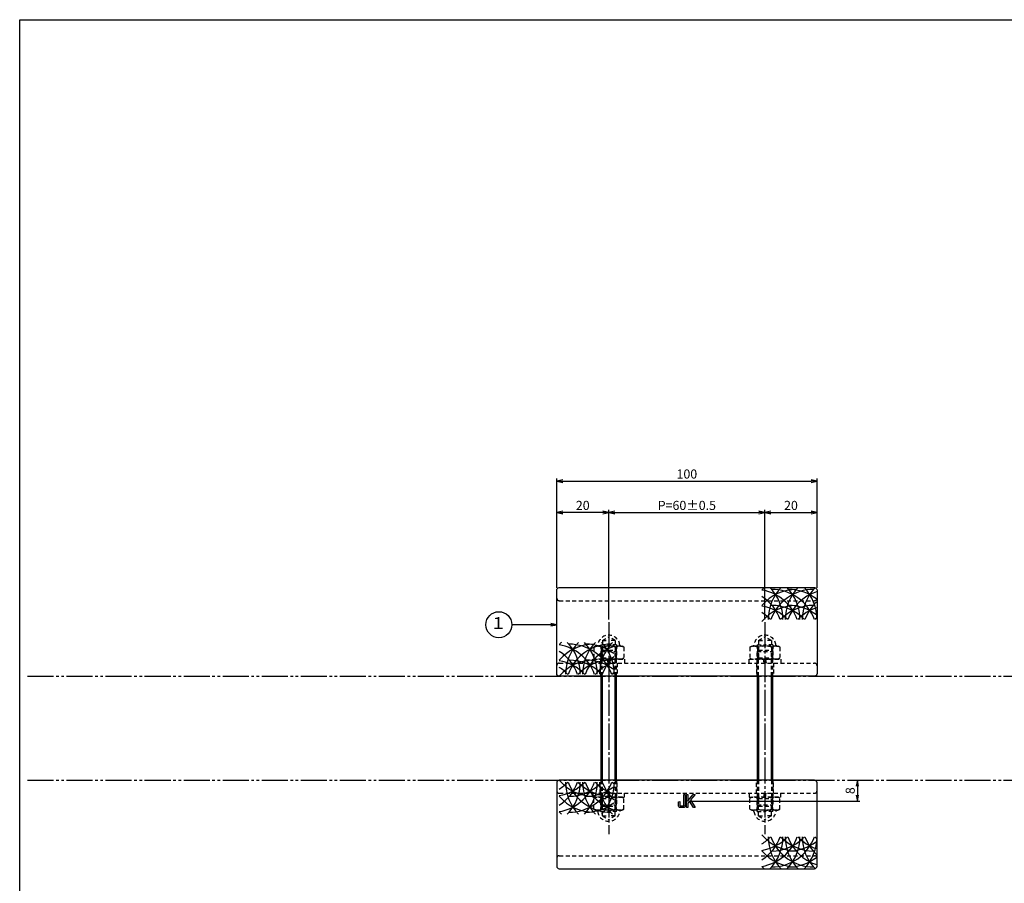
# Model space of a CAD drawing. Units: inches. Extents: x 746 to 1553, y 72 to 632.
# Drawn here: x 746 to 1124, y 301 to 632 of the extents above; entities that cross this region are included whole.
import ezdxf
from ezdxf.enums import TextEntityAlignment as Align

# ---------------------------------------------------------------- set-up
doc = ezdxf.new("R2010")
doc.units = ezdxf.units.IN
doc.header["$MEASUREMENT"] = 0
for name, pattern in [('CENS', [13, 10, -1, 1, -1]), ('HIDS', [2.5, 1.5, -1]), ('PHAS', [15, 10, -1, 1, -1, 1, -1])]:
    doc.linetypes.add(name, pattern=pattern)
for name, color, linetype in [('02-実線-1', 7, 'Continuous'), ('03-細線', 1, 'Continuous'), ('04-破線-1', 5, 'HIDS'), ('06-中心線', 1, 'CENS'), ('07-2点鎖線', 2, 'PHAS'), ('09-文字', 4, 'Continuous'), ('10-寸法', 3, 'Continuous'), ('11-ﾈｼﾞ関連', 7, 'Continuous'), ('12-企業ﾏｰｸ', 9, 'Continuous'), ('図枠', 7, 'Continuous')]:
    doc.layers.add(name, color=color, linetype=linetype)
doc.styles.add('STD', font='TXT.shx', dxfattribs={"bigfont": 'bigfont.shx'})
doc.dimstyles.new('1：1', dxfattribs={"dimtxt": 3.5, "dimasz": 2.3, "dimexe": 1, "dimexo": 1, "dimgap": 1, "dimtad": 3, "dimdsep": 46, "dimtxsty": 'STD', "dimblk1": 'ARRI', "dimblk2": 'ARRI', "dimsah": 1, "dimcen": 0, "dimclrd": 3, "dimclre": 3, "dimclrt": 4, "dimadec": 0, "dimazin": 0, "dimtfac": 0.7, "dimtmove": 0, "dimatfit": 0, "dimldrblk": 'ARRI', "dimfxl": 0, "dimtvp": 1, "dimtolj": 1, "dimtzin": 0, "dimarcsym": 0})

# ---------------------------------------------------------------- blocks, each defined once
blk = doc.blocks.new('ARRI')
at = {"color": 0, "linetype": 'ByBlock'}
for p, q in [((0, 0), (-1, 0.21)), ((-1, -0.21), (0, 0)), ((0, 0), (-1, 0))]:
    blk.add_line(p, q, dxfattribs=at)
blk = doc.blocks.new('*D66')
at = {"layer": '10-寸法', "color": 3, "lineweight": -2}
for p, q in [((952.24, 414.22), (952.24, 444.08)), ((969.94, 443.08), (954.54, 443.08)), ((972.24, 401.97), (972.24, 444.08))]:
    blk.add_line(p, q, dxfattribs=at)
at = {"layer": 'Defpoints', "color": 0}
for p in [(952.24, 443.08), (952.24, 413.22), (972.24, 400.97)]:
    blk.add_point(p, dxfattribs=at)
at = {"layer": '10-寸法', "color": 3, "lineweight": -2, "xscale": 2.3, "yscale": 2.3, "zscale": 2.3}
for p, rotation in [((952.24, 443.08), 179.9999999999983), ((972.24, 443.08), 359.9999999999983)]:
    blk.add_blockref('ARRI', p, dxfattribs=dict(at, rotation=rotation))
at = {"layer": '10-寸法', "color": 4, "insert": (962.24, 445.83), "char_height": 3.5, "attachment_point": 5, "style": 'STD'}
blk.add_mtext('\\A1;20', dxfattribs=at)
blk = doc.blocks.new('*D67')
at = {"layer": '10-寸法', "color": 3, "lineweight": -2}
for p, q in [((1032.24, 401.97), (1032.24, 444.08)), ((1034.54, 443.08), (1049.94, 443.08)), ((1052.24, 414.22), (1052.24, 444.08))]:
    blk.add_line(p, q, dxfattribs=at)
at = {"layer": 'Defpoints', "color": 0}
for p in [(1052.24, 443.08), (1052.24, 413.22), (1032.24, 400.97)]:
    blk.add_point(p, dxfattribs=at)
at = {"layer": '10-寸法', "color": 3, "lineweight": -2, "xscale": 2.3, "yscale": 2.3, "zscale": 2.3, "rotation": 180}
blk.add_blockref('ARRI', (1032.24, 443.08), dxfattribs=at)
at = {"layer": '10-寸法', "color": 3, "lineweight": -2, "xscale": 2.3, "yscale": 2.3, "zscale": 2.3}
blk.add_blockref('ARRI', (1052.24, 443.08), dxfattribs=at)
at = {"layer": '10-寸法', "color": 4, "insert": (1042.24, 445.83), "char_height": 3.5, "attachment_point": 5, "style": 'STD'}
blk.add_mtext('\\A1;20', dxfattribs=at)
blk = doc.blocks.new('*D71')
at = {"layer": '10-寸法', "color": 3, "lineweight": -2}
for p, q in [((952.24, 414.22), (952.24, 456.15)), ((954.54, 455.15), (1049.94, 455.15)), ((1052.24, 414.22), (1052.24, 456.15))]:
    blk.add_line(p, q, dxfattribs=at)
at = {"layer": 'Defpoints', "color": 0}
for p in [(1052.24, 455.15), (952.24, 413.22), (1052.24, 413.22)]:
    blk.add_point(p, dxfattribs=at)
at = {"layer": '10-寸法', "color": 3, "lineweight": -2, "xscale": 2.3, "yscale": 2.3, "zscale": 2.3, "rotation": 180}
blk.add_blockref('ARRI', (952.24, 455.15), dxfattribs=at)
at = {"layer": '10-寸法', "color": 3, "lineweight": -2, "xscale": 2.3, "yscale": 2.3, "zscale": 2.3}
blk.add_blockref('ARRI', (1052.24, 455.15), dxfattribs=at)
at = {"layer": '10-寸法', "color": 4, "insert": (1002.24, 457.9), "char_height": 3.5, "attachment_point": 5, "style": 'STD'}
blk.add_mtext('\\A1;100', dxfattribs=at)
blk = doc.blocks.new('*D72')
at = {"layer": '10-寸法', "color": 3, "lineweight": -2}
for p, q in [((972.24, 401.97), (972.24, 444.08)), ((974.54, 443.08), (1029.94, 443.08)), ((1032.24, 401.97), (1032.24, 444.08))]:
    blk.add_line(p, q, dxfattribs=at)
at = {"layer": 'Defpoints', "color": 0}
for p in [(1032.24, 443.08), (972.24, 400.97), (1032.24, 400.97)]:
    blk.add_point(p, dxfattribs=at)
at = {"layer": '10-寸法', "color": 3, "lineweight": -2, "xscale": 2.3, "yscale": 2.3, "zscale": 2.3, "rotation": 180}
blk.add_blockref('ARRI', (972.24, 443.08), dxfattribs=at)
at = {"layer": '10-寸法', "color": 3, "lineweight": -2, "xscale": 2.3, "yscale": 2.3, "zscale": 2.3}
blk.add_blockref('ARRI', (1032.24, 443.08), dxfattribs=at)
at = {"layer": '10-寸法', "color": 4, "insert": (1002.24, 445.83), "char_height": 3.5, "attachment_point": 5, "style": 'STD'}
blk.add_mtext('\\A1;P=60±0.5', dxfattribs=at)
blk = doc.blocks.new('*D79')
at = {"layer": '12-企業ﾏｰｸ', "color": 3, "lineweight": -2}
for p, q in [((1067.73, 337.92), (1067.73, 334.52)), ((1003.24, 332.22), (1068.73, 332.22))]:
    blk.add_line(p, q, dxfattribs=at)
at = {"layer": 'Defpoints', "color": 0}
for p in [(1067.73, 340.22), (1002.24, 332.22), (1067.73, 332.22)]:
    blk.add_point(p, dxfattribs=at)
at = {"layer": '12-企業ﾏｰｸ', "color": 3, "lineweight": -2, "xscale": 2.3, "yscale": 2.3, "zscale": 2.3}
for p, rotation in [((1067.73, 340.22), 90), ((1067.73, 332.22), 270)]:
    blk.add_blockref('ARRI', p, dxfattribs=dict(at, rotation=rotation))
at = {"layer": '12-企業ﾏｰｸ', "color": 4, "insert": (1064.98, 336.22), "char_height": 3.5, "attachment_point": 5, "rotation": 90, "style": 'STD'}
blk.add_mtext('\\A1;8', dxfattribs=at)
blk = doc.blocks.new('A$C148C772C')
at = {"layer": '12-企業ﾏｰｸ'}
for p, q in [((-0.16, -2.53), (-0.16, 2.47)), ((-0.16, 2.47), (0.38, 2.47)), ((0.38, 2.47), (0.38, 0)), ((0.38, 0), (2.44, 2.47)), ((3.18, 2.47), (1.44, 0.45)), ((1.44, 0.45), (3.25, -2.53)), ((2.44, 2.47), (3.18, 2.47)), ((0.38, -2.53), (-0.16, -2.53)), ((1.05, -0.01), (0.38, -0.8)), ((0.38, -0.8), (0.38, -2.53)), ((2.53, -2.53), (1.05, -0.01)), ((3.25, -2.53), (2.53, -2.53))]:
    blk.add_line(p, q, dxfattribs=at)
for points in [[(-1.15, -1.83), (-1.15, -1.83), (-1.15, 2.47), (-1.15, 2.47)], [(-1.15, 2.47), (-1.15, 2.47), (-0.66, 2.47), (-0.66, 2.47)], [(-0.66, 2.47), (-0.66, 2.47), (-0.66, -1.34), (-0.66, -1.34)], [(-3.2, -0.34), (-3.2, -0.34), (-2.72, -0.16), (-2.72, -0.16)], [(-3.2, -1.34), (-3.2, -1.34), (-3.2, -0.34), (-3.2, -0.34)], [(-3.06, -2.28), (-3.16, -2.12), (-3.2, -1.8), (-3.2, -1.34)], [(-2.52, -2.53), (-2.79, -2.53), (-2.97, -2.45), (-3.06, -2.28)], [(-2.72, -0.16), (-2.72, -0.16), (-2.72, -1.83), (-2.72, -1.83)], [(-2.72, -1.83), (-2.72, -1.83), (-1.15, -1.83), (-1.15, -1.83)], [(-1.35, -2.53), (-1.35, -2.53), (-2.52, -2.53), (-2.52, -2.53)]]:
    blk.add_open_spline(points, degree=3, dxfattribs=at)
blk.add_open_spline([(-0.66, -1.34), (-0.66, -1.8), (-0.71, -2.11), (-0.81, -2.28), (-0.9, -2.44), (-1.08, -2.53), (-1.35, -2.53)], degree=3, knots=[9, 9, 9, 9, 10, 10, 10, 11, 11, 11, 11], dxfattribs=at)
blk.add_point((0.02, -0.03), dxfattribs=at)
blk = doc.blocks.new('A$C2CD672AE')
at = {"layer": '11-ﾈｼﾞ関連', "color": 5, "linetype": 'HIDS'}
for p, q in [((-5.75, 9.59), (-5.25, 10.09)), ((-5.75, 0.09), (-5.75, 9.59)), ((-5.75, 9.59), (0.25, 9.59)), ((-5.25, 0.09), (-5.25, 10.09)), ((-5.25, 10.09), (-0.25, 10.09)), ((-0.25, 0.09), (-0.25, 10.09)), ((-0.25, 10.09), (0.25, 9.59)), ((0.25, 0.09), (0.25, 9.59))]:
    blk.add_line(p, q, dxfattribs=at)

msp = doc.modelspace()

# ---------------------------------------------------------------- linework, layer by layer
at = {"layer": '02-実線-1'}
for points in [[(953.241, 414.224), (1051.241, 414.224, -0.4142136), (1052.241, 413.224), (1052.241, 381.224, -0.4142136), (1051.241, 380.224), (953.241, 380.224, -0.4142136), (952.241, 381.224), (952.241, 413.224, -0.4142136)], [(953.241, 306.224), (1051.241, 306.224, 0.4142136), (1052.241, 307.224), (1052.241, 339.224, 0.4142136), (1051.241, 340.224), (953.241, 340.224, 0.4142136), (952.241, 339.224), (952.241, 307.224, 0.4142136)]]:
    msp.add_lwpolyline(points, format="xyb", close=True, dxfattribs=at)
at = {"layer": '03-細線'}
for centre, start, end in [((1044.431, 402.021), 135.78676, 139.6121), ((1044.431, 396.052), 90, 139.6121), ((1028.187, 396.052), 19.66159, 80.41347), ((1050.985, 402.021), 135.78676, 180), ((1021.633, 402.021), 0, 44.21324), ((1050.985, 396.052), 90, 160.33841), ((1034.741, 396.052), 19.66159, 90), ((1057.539, 402.021), 135.78676, 180), ((1028.187, 402.021), 0, 44.21324), ((1057.539, 396.052), 108.46097, 160.33841), ((1041.295, 396.052), 52.29809, 90), ((1064.093, 402.021), 135.95897, 180), ((1034.741, 402.021), 0, 44.21324), ((1021.633, 396.052), 19.66159, 57.24437), ((1064.093, 396.052), 133.7235, 160.33841), ((1044.431, 389.911), 90, 139.6121), ((1028.187, 389.911), 43.42368, 80.41347), ((1034.741, 389.911), 43.42368, 90), ((1050.985, 389.911), 90, 136.57632), ((1041.295, 389.911), 52.29809, 90), ((1057.539, 389.911), 108.46097, 136.57632), ((1021.633, 389.911), 43.42368, 57.24437), ((1064.093, 389.911), 133.7235, 136.57632), ((966.571, 380.995), 135.78676, 139.6121), ((966.571, 375.026), 90, 139.6121), ((950.327, 375.026), 19.66159, 80.41347), ((943.773, 375.026), 19.66159, 57.24437), ((973.125, 380.995), 135.78676, 180), ((943.773, 380.995), 0, 44.21324), ((973.125, 375.026), 90, 160.33841), ((956.881, 375.026), 19.66159, 90), ((979.679, 380.995), 135.78676, 180), ((950.327, 380.995), 0, 44.21324), ((979.679, 375.026), 108.46097, 160.33841), ((963.435, 375.026), 52.29809, 90), ((986.233, 380.995), 135.78676, 180), ((956.881, 380.995), 0, 44.21324), ((966.571, 368.885), 90, 139.6121), ((950.327, 368.885), 43.42368, 80.41347), ((956.881, 368.885), 43.42368, 90), ((973.125, 368.885), 90, 136.57632), ((963.435, 368.885), 52.29809, 90), ((986.233, 375.026), 133.7235, 160.33841), ((943.773, 368.885), 43.42368, 57.24437), ((979.679, 368.885), 108.46097, 136.57632), ((986.233, 368.885), 133.7235, 136.57632), ((966.571, 351.564), 220.3879, 270), ((943.773, 345.422), 302.75563, 340.33841), ((943.773, 351.564), 302.75563, 316.57632), ((950.327, 345.422), 279.58653, 340.33841), ((950.327, 351.564), 279.58653, 316.57632), ((973.125, 339.454), 180, 224.21324), ((943.773, 339.454), 315.78676, 0), ((973.125, 345.422), 199.66159, 270), ((956.881, 345.422), 270, 340.33841), ((956.881, 351.564), 270, 316.57632), ((973.125, 351.564), 223.42368, 270), ((979.679, 339.454), 180, 224.21324), ((950.327, 339.454), 315.78676, 0), ((979.679, 345.422), 199.66159, 251.53903), ((963.435, 351.564), 270, 307.70191), ((979.679, 351.564), 223.42368, 251.53903), ((986.233, 339.454), 180, 224.21324), ((956.881, 339.454), 315.78676, 0), ((986.233, 345.422), 199.66159, 226.2765), ((986.233, 351.564), 223.42368, 226.2765), ((966.571, 345.422), 220.3879, 270), ((963.435, 345.422), 270, 307.70191), ((966.571, 339.454), 220.3879, 224.21324), ((1044.431, 330.538), 220.3879, 270), ((1021.633, 324.396), 302.75563, 340.33841), ((1021.633, 330.538), 302.75563, 316.57632), ((1028.187, 324.396), 279.58653, 340.33841), ((1028.187, 330.538), 279.58653, 316.57632), ((1050.985, 318.428), 180, 224.21324), ((1021.633, 318.428), 315.78676, 0), ((1050.985, 324.396), 199.66159, 270), ((1034.741, 324.396), 270, 340.33841), ((1034.741, 330.538), 270, 316.57632), ((1050.985, 330.538), 223.42368, 270), ((1057.539, 318.428), 180, 224.21324), ((1028.187, 318.428), 315.78676, 0), ((1057.539, 324.396), 199.66159, 251.53903), ((1057.539, 330.538), 223.42368, 251.53903), ((1064.093, 318.428), 180, 224.04103), ((1034.741, 318.428), 315.78676, 0), ((1064.093, 324.396), 199.66159, 226.2765), ((1064.093, 330.538), 223.42368, 226.2765), ((1041.295, 330.538), 270, 307.70191), ((1044.431, 324.396), 220.3879, 270), ((1041.295, 324.396), 270, 307.70191), ((1044.431, 318.428), 220.3879, 224.21324)]:
    msp.add_arc(centre, 17.5, start, end, dxfattribs=at)
at = {"layer": '04-破線-1'}
for p, q in [((953.241, 409.224), (1051.241, 409.224)), ((953.241, 385.224), (1051.241, 385.224)), ((953.241, 335.224), (1051.241, 335.224)), ((953.241, 311.224), (1051.241, 311.224))]:
    msp.add_line(p, q, dxfattribs=at)
for centre, start, end in [((953.241, 410.224), 180, 270), ((1051.241, 410.224), 270, 0), ((953.241, 384.224), 90, 180), ((1051.241, 384.224), 0, 90), ((953.241, 336.224), 180, 270), ((1051.241, 336.224), 270, 0), ((953.241, 310.224), 90, 180), ((1051.241, 310.224), 0, 90)]:
    msp.add_arc(centre, 1, start, end, dxfattribs=at)
at = {"layer": '06-中心線', "color": 1, "linetype": 'CENS'}
for p, q in [((972.241, 400.974), (972.241, 319.474)), ((1032.241, 400.974), (1032.241, 319.474))]:
    msp.add_line(p, q, dxfattribs=at)
at = {"layer": '07-2点鎖線'}
for p, q in [((748.942, 380.224), (1549.942, 380.224)), ((748.942, 340.224), (1549.942, 340.224))]:
    msp.add_line(p, q, dxfattribs=at)
at = {"layer": '09-文字', "color": 3}
msp.add_circle((930.024, 399.984), 5, dxfattribs=at)
at = {"layer": '11-ﾈｼﾞ関連', "color": 5, "linetype": 'HIDS'}
for p, q in [((969.783, 393.955), (972.241, 395.374)), ((969.783, 393.955), (972.241, 393.955)), ((969.783, 393.955), (969.783, 387.266)), ((974.7, 393.955), (972.241, 395.374)), ((974.7, 393.955), (972.241, 393.955)), ((974.7, 393.955), (974.7, 387.266)), ((1029.783, 393.955), (1032.241, 395.374)), ((1029.783, 393.955), (1032.241, 393.955)), ((1029.783, 393.955), (1029.783, 387.266)), ((1034.7, 393.955), (1032.241, 395.374)), ((1034.7, 393.955), (1032.241, 393.955)), ((1034.7, 393.955), (1034.7, 387.266)), ((966.468, 391.338), (967.138, 391.724)), ((966.468, 391.338), (966.468, 387.111)), ((967.518, 391.724), (967.138, 391.724)), ((976.965, 391.724), (967.518, 391.724)), ((969.241, 392.224), (972.241, 392.224)), ((969.241, 392.224), (969.241, 386.724)), ((969.354, 391.338), (969.354, 387.111)), ((975.241, 392.224), (972.241, 392.224)), ((975.128, 391.338), (975.128, 387.111)), ((975.241, 392.224), (975.241, 386.724)), ((976.965, 391.724), (977.345, 391.724)), ((978.015, 391.338), (977.345, 391.724)), ((978.015, 391.338), (978.015, 387.111)), ((1026.468, 391.338), (1027.138, 391.724)), ((1026.468, 391.338), (1026.468, 387.111)), ((1027.518, 391.724), (1027.138, 391.724)), ((1036.965, 391.724), (1027.518, 391.724)), ((1029.241, 392.224), (1032.241, 392.224)), ((1029.241, 392.224), (1029.241, 386.724)), ((1029.354, 391.338), (1029.354, 387.111)), ((1035.241, 392.224), (1032.241, 392.224)), ((1035.128, 391.338), (1035.128, 387.111)), ((1035.241, 392.224), (1035.241, 386.724)), ((1036.965, 391.724), (1037.345, 391.724)), ((1038.015, 391.338), (1037.345, 391.724)), ((1038.015, 391.338), (1038.015, 387.111)), ((966.141, 385.224), (966.141, 386.724)), ((966.141, 386.724), (978.341, 386.724)), ((966.468, 387.111), (967.138, 386.724)), ((977.345, 386.724), (967.138, 386.724)), ((969.241, 386.724), (969.783, 387.266)), ((969.783, 387.266), (974.7, 387.266)), ((971.993, 385.224), (971.728, 386.724)), ((972.49, 386.724), (972.754, 385.224)), ((975.241, 386.724), (974.7, 387.266)), ((978.015, 387.111), (977.345, 386.724)), ((978.341, 386.724), (978.341, 385.224)), ((1026.141, 385.224), (1026.141, 386.724)), ((1026.141, 386.724), (1038.341, 386.724)), ((1026.468, 387.111), (1027.138, 386.724)), ((1037.345, 386.724), (1027.138, 386.724)), ((1029.241, 386.724), (1029.783, 387.266)), ((1029.783, 387.266), (1034.7, 387.266)), ((1031.993, 385.224), (1031.728, 386.724)), ((1032.49, 386.724), (1032.754, 385.224)), ((1035.241, 386.724), (1034.7, 387.266)), ((1038.015, 387.111), (1037.345, 386.724)), ((1038.341, 386.724), (1038.341, 385.224)), ((968.991, 385.224), (968.991, 380.224)), ((975.491, 385.224), (975.491, 380.224)), ((1028.991, 385.224), (1028.991, 380.224)), ((1035.491, 385.224), (1035.491, 380.224)), ((968.991, 335.224), (968.991, 340.224)), ((975.491, 335.224), (975.491, 340.224)), ((1028.991, 335.224), (1028.991, 340.224)), ((1035.491, 335.224), (1035.491, 340.224)), ((966.141, 335.224), (966.141, 333.724)), ((966.141, 333.724), (978.341, 333.724)), ((966.468, 333.338), (967.138, 333.724)), ((966.468, 329.111), (966.468, 333.338)), ((977.345, 333.724), (967.138, 333.724)), ((969.241, 328.224), (969.241, 333.724)), ((969.241, 333.724), (969.783, 333.183)), ((969.354, 329.111), (969.354, 333.338)), ((969.783, 333.183), (974.7, 333.183)), ((969.783, 326.494), (969.783, 333.183)), ((971.993, 335.224), (971.728, 333.724)), ((972.49, 333.724), (972.754, 335.224)), ((975.241, 333.724), (974.7, 333.183)), ((974.7, 326.494), (974.7, 333.183)), ((975.128, 329.111), (975.128, 333.338)), ((975.241, 328.224), (975.241, 333.724)), ((978.015, 333.338), (977.345, 333.724)), ((978.015, 329.111), (978.015, 333.338)), ((978.341, 333.724), (978.341, 335.224)), ((1026.141, 335.224), (1026.141, 333.724)), ((1026.141, 333.724), (1038.341, 333.724)), ((1026.468, 333.338), (1027.138, 333.724)), ((1026.468, 329.111), (1026.468, 333.338)), ((1037.345, 333.724), (1027.138, 333.724)), ((1029.241, 328.224), (1029.241, 333.724)), ((1029.241, 333.724), (1029.783, 333.183)), ((1029.354, 329.111), (1029.354, 333.338)), ((1029.783, 333.183), (1034.7, 333.183)), ((1029.783, 326.494), (1029.783, 333.183)), ((1031.993, 335.224), (1031.728, 333.724)), ((1032.49, 333.724), (1032.754, 335.224)), ((1035.241, 333.724), (1034.7, 333.183)), ((1034.7, 326.494), (1034.7, 333.183)), ((1035.128, 329.111), (1035.128, 333.338)), ((1035.241, 328.224), (1035.241, 333.724)), ((1038.015, 333.338), (1037.345, 333.724)), ((1038.015, 329.111), (1038.015, 333.338)), ((1038.341, 333.724), (1038.341, 335.224)), ((966.468, 329.111), (967.138, 328.724)), ((978.015, 329.111), (977.345, 328.724)), ((1026.468, 329.111), (1027.138, 328.724)), ((1038.015, 329.111), (1037.345, 328.724)), ((967.518, 328.724), (967.138, 328.724)), ((976.965, 328.724), (967.518, 328.724)), ((969.241, 328.224), (972.241, 328.224)), ((969.783, 326.494), (972.241, 325.074)), ((969.783, 326.494), (972.241, 326.494)), ((975.241, 328.224), (972.241, 328.224)), ((974.7, 326.494), (972.241, 326.494)), ((974.7, 326.494), (972.241, 325.074)), ((976.965, 328.724), (977.345, 328.724)), ((1027.518, 328.724), (1027.138, 328.724)), ((1036.965, 328.724), (1027.518, 328.724)), ((1029.241, 328.224), (1032.241, 328.224)), ((1029.783, 326.494), (1032.241, 325.074)), ((1029.783, 326.494), (1032.241, 326.494)), ((1035.241, 328.224), (1032.241, 328.224)), ((1034.7, 326.494), (1032.241, 326.494)), ((1034.7, 326.494), (1032.241, 325.074)), ((1036.965, 328.724), (1037.345, 328.724))]:
    msp.add_line(p, q, dxfattribs=at)
at = {"layer": '11-ﾈｼﾞ関連', "color": 7, "linetype": 'Continuous'}
for p, q in [((969.241, 380.224), (969.241, 340.224)), ((975.241, 340.224), (975.241, 380.224)), ((1029.241, 380.224), (1029.241, 340.224)), ((1035.241, 340.224), (1035.241, 380.224))]:
    msp.add_line(p, q, dxfattribs=at)
at = {"layer": '11-ﾈｼﾞ関連', "color": 1, "linetype": 'Continuous'}
for p, q in [((969.741, 380.224), (969.741, 340.224)), ((974.741, 340.224), (974.741, 380.224)), ((1029.741, 380.224), (1029.741, 340.224)), ((1034.741, 340.224), (1034.741, 380.224))]:
    msp.add_line(p, q, dxfattribs=at)
at = {"layer": '11-ﾈｼﾞ関連', "color": 5, "linetype": 'HIDS'}
for centre, radius, start, end in [((972.241, 391.724), 4.25, 6.04233, 173.95767), ((1032.241, 391.724), 4.25, 6.04233, 173.95767), ((967.911, 388.838), 2.887, 60, 120), ((967.518, 392.224), 0.5, 270, 353.95767), ((972.241, 380.757), 10.967, 74.73852, 105.26148), ((976.571, 388.838), 2.887, 60, 120), ((976.965, 392.224), 0.5, 186.04233, 270), ((1027.911, 388.838), 2.887, 60, 120), ((1027.518, 392.224), 0.5, 270, 353.95767), ((1032.241, 380.757), 10.967, 74.73852, 105.26148), ((1036.571, 388.838), 2.887, 60, 120), ((1036.965, 392.224), 0.5, 186.04233, 270), ((967.911, 389.611), 2.887, 240, 300), ((972.241, 397.691), 10.967, 254.73852, 285.26148), ((976.571, 389.611), 2.887, 240, 300), ((1027.911, 389.611), 2.887, 240, 300), ((1032.241, 397.691), 10.967, 254.73852, 285.26148), ((1036.571, 389.611), 2.887, 240, 300), ((967.911, 330.838), 2.887, 60, 120), ((972.241, 322.757), 10.967, 74.73852, 105.26148), ((976.571, 330.838), 2.887, 60, 120), ((1027.911, 330.838), 2.887, 60, 120), ((1032.241, 322.757), 10.967, 74.73852, 105.26148), ((1036.571, 330.838), 2.887, 60, 120), ((967.911, 331.611), 2.887, 240, 300), ((972.241, 339.691), 10.967, 254.73852, 285.26148), ((976.571, 331.611), 2.887, 240, 300), ((1027.911, 331.611), 2.887, 240, 300), ((1032.241, 339.691), 10.967, 254.73852, 285.26148), ((1036.571, 331.611), 2.887, 240, 300), ((967.518, 328.224), 0.5, 6.04233, 90), ((972.241, 328.724), 4.25, 186.04233, 353.95767), ((976.965, 328.224), 0.5, 90, 173.95767), ((1027.518, 328.224), 0.5, 6.04233, 90), ((1032.241, 328.724), 4.25, 186.04233, 353.95767), ((1036.965, 328.224), 0.5, 90, 173.95767)]:
    msp.add_arc(centre, radius, start, end, dxfattribs=at)
at = {"layer": '図枠'}
msp.add_lwpolyline([(745.942, 632.464), (1552.942, 632.464), (1552.942, 72.464), (745.942, 72.464)], close=True, dxfattribs=at)

# ---------------------------------------------------------------- block references
for p in [(974.993, 380.137), (1034.993, 380.137)]:
    msp.add_blockref('A$C2CD672AE', p)
at = {"xscale": -1, "rotation": 180}
for p in [(974.993, 340.311), (1034.993, 340.311)]:
    msp.add_blockref('A$C2CD672AE', p, dxfattribs=at)
at = {"layer": '12-企業ﾏｰｸ'}
msp.add_blockref('A$C148C772C', (1002.218, 332.252), dxfattribs=at)

# ---------------------------------------------------------------- texts
at = {"layer": '09-文字', "color": 4, "style": 'STD'}
msp.add_text('１', height=4.5, dxfattribs=at).set_placement((929.802, 400.066), align=Align.MIDDLE)

# ---------------------------------------------------------------- dimensions: what is measured, and where the dimension line sits
at = {"layer": '10-寸法'}
for base, p1, picture, middle in [((1052.241, 455.155), (952.241, 413.224), '*D71', (1002.241, 457.905)), ((1052.241, 443.078), (1032.241, 400.974), '*D67', (1042.241, 445.828))]:
    dim = msp.add_linear_dim(base=base, p1=p1, p2=(1052.241, 413.224), dimstyle='1：1', dxfattribs=at)
    dim.commit()
    dim.dimension.update_dxf_attribs({"geometry": picture, "text_midpoint": middle})
dim = msp.add_linear_dim(base=(952.241, 443.078), p1=(972.241, 400.974), p2=(952.241, 413.224), angle=180, dimstyle='1：1', dxfattribs=at)
dim.commit()
dim.dimension.update_dxf_attribs({"geometry": '*D66', "text_midpoint": (962.241, 445.828)})
dim = msp.add_linear_dim(base=(1032.241, 443.078), p1=(972.241, 400.974), p2=(1032.241, 400.974), text='P=<>±0.5', dimstyle='1：1', dxfattribs=at)
dim.commit()
dim.dimension.update_dxf_attribs({"geometry": '*D72', "text_midpoint": (1002.241, 445.828)})
at = {"layer": '12-企業ﾏｰｸ'}
dim = msp.add_linear_dim(base=(1067.728, 332.224), p1=(1067.728, 340.224), p2=(1002.241, 332.224), angle=90, dimstyle='1：1', dxfattribs=at)
dim.commit()
dim.dimension.update_dxf_attribs({"geometry": '*D79', "text_midpoint": (1064.978, 336.224)})

# ---------------------------------------------------------------- leaders
at = {"layer": '09-文字'}
msp.add_leader([(952.255, 399.984), (935.024, 399.984)], dimstyle='1：1', dxfattribs=at)

doc.saveas('drawing.dxf')
